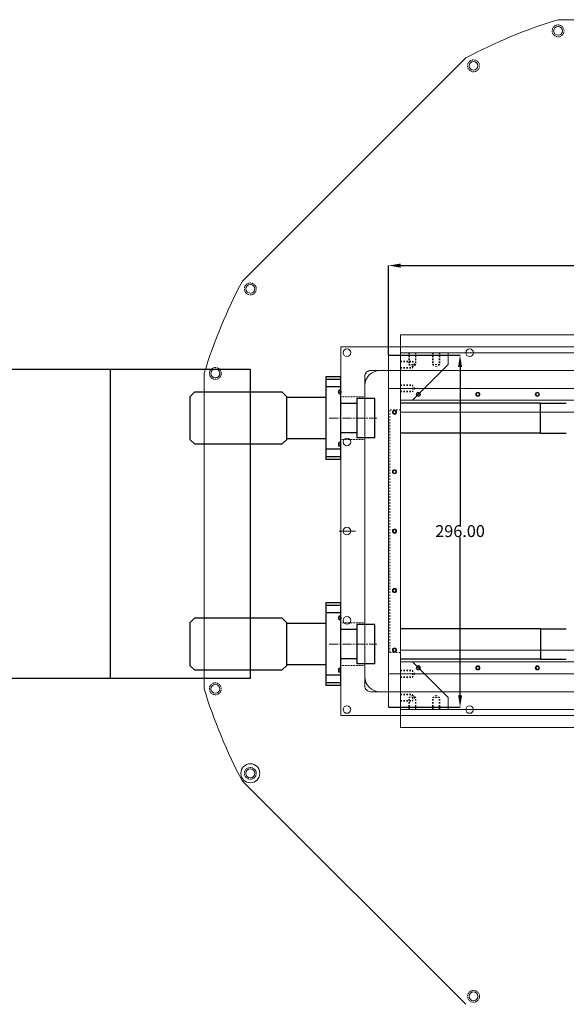
# Model space of a CAD drawing. Extents: x -3504 to 18716, y -6126 to -769.
# Drawn here: x -2545 to -2085, y -4314 to -3486 of the extents above; entities that cross this region are included whole.
import ezdxf

# ---------------------------------------------------------------- set-up
doc = ezdxf.new("R2010")
doc.units = 0
doc.header["$MEASUREMENT"] = 0
doc.linetypes.add('CENTER2', pattern=[1.125, 0.75, -0.125, 0.125, -0.125])
doc.linetypes.add('HIDDEN', pattern=[0.25, 0.125, -0.125])
doc.layers.get('Defpoints').update_dxf_attribs({"color": 253, "linetype": 'CONTINUOUS'})
for name, color, linetype, lineweight in [('CENTER', 11, 'CENTER2', 9), ('IKEL', 1, 'CONTINUOUS', 15), ('SIDEPLATE1', 6, 'CONTINUOUS', 15), ('SIDEPLATE2', 3, 'CONTINUOUS', 15), ('SIDEPLATE3', 5, 'CONTINUOUS', 15), ('TOPPLATE', 4, 'CONTINUOUS', 15)]:
    doc.layers.add(name, color=color, linetype=linetype, lineweight=lineweight)
for name, color, linetype in [('DEWARASSY', 253, 'CONTINUOUS'), ('insulator', 161, 'CONTINUOUS'), ('OPTICALBENCH', 241, 'CONTINUOUS'), ('ROBOHAND', 7, 'CONTINUOUS')]:
    doc.layers.add(name, color=color, linetype=linetype)
doc.dimstyles.get("Standard").update_dxf_attribs({"dimtxt": 10, "dimasz": 10, "dimexe": 0.18, "dimexo": 0.0625, "dimgap": 0.09, "dimtad": 0, "dimtih": 1, "dimtoh": 1, "dimzin": 0, "dimdsep": 46, "dimtxsty": 'Standard', "dimcen": 0.09, "dimadec": 0, "dimazin": 0, "dimtfac": 1, "dimtofl": 0, "dimtmove": 0, "dimatfit": 3, "dimfxl": 0, "dimtolj": 1, "dimtzin": 0, "dimarcsym": 0})

# ---------------------------------------------------------------- blocks, each defined once
blk = doc.blocks.new('*D72')
at = {"layer": 'Defpoints', "color": 0, "linetype": 'Continuous', "lineweight": -2}
for p in [(-1684.61, -3693.18), (-2234.61, -3768.45), (-1684.61, -3768.45)]:
    blk.add_point(p, dxfattribs=at)
at = {"layer": 'insulator', "color": 0, "linetype": 'Continuous', "lineweight": -2}
for p, q in [((-2234.61, -3768.38), (-2234.61, -3693)), ((-2224.61, -3693.18), (-1982.2, -3693.18)), ((-1694.61, -3693.18), (-1937.02, -3693.18)), ((-1684.61, -3768.38), (-1684.61, -3693))]:
    blk.add_line(p, q, dxfattribs=at)
for points in [[(-2224.61, -3691.51), (-2224.61, -3694.85), (-2234.61, -3693.18)], [(-1694.61, -3691.51), (-1694.61, -3694.85), (-1684.61, -3693.18)]]:
    blk.add_solid(points, dxfattribs=at)
at = {"layer": 'insulator', "color": 0, "linetype": 'Continuous', "lineweight": -2, "insert": (-1959.61, -3693.18), "char_height": 10, "attachment_point": 5}
blk.add_mtext('\\A1;550.00', dxfattribs=at)
blk = doc.blocks.new('*D73')
at = {"layer": 'Defpoints', "color": 0, "linetype": 'Continuous', "lineweight": -2}
for p in [(-2234.61, -3768.45), (-2234.61, -4064.45), (-2174.57, -4064.45)]:
    blk.add_point(p, dxfattribs=at)
at = {"layer": 'insulator', "color": 0, "linetype": 'Continuous', "lineweight": -2}
for p, q in [((-2234.55, -3768.45), (-2174.39, -3768.45)), ((-2174.57, -3778.45), (-2174.57, -3911.36)), ((-2174.57, -4054.45), (-2174.57, -3921.54)), ((-2234.55, -4064.45), (-2174.39, -4064.45))]:
    blk.add_line(p, q, dxfattribs=at)
for points in [[(-2176.24, -3778.45), (-2172.9, -3778.45), (-2174.57, -3768.45)], [(-2176.24, -4054.45), (-2172.9, -4054.45), (-2174.57, -4064.45)]]:
    blk.add_solid(points, dxfattribs=at)
at = {"layer": 'insulator', "color": 0, "linetype": 'Continuous', "lineweight": -2, "insert": (-2174.57, -3916.45), "char_height": 10, "attachment_point": 5}
blk.add_mtext('\\A1;296.00', dxfattribs=at)

msp = doc.modelspace()

# ---------------------------------------------------------------- linework, layer by layer
at = {"layer": 'CENTER', "ltscale": 10}
for p, q in [((-2284.608, -3821.446), (-2244.608, -3821.446)), ((-2284.608, -4011.446), (-2244.608, -4011.446))]:
    msp.add_line(p, q, dxfattribs=at)
at = {"layer": 'DEWARASSY', "color": 7, "linetype": 'Continuous', "lineweight": 5}
for points in [[(-1826.943, -3486.446), (-2092.273, -3486.446)], [(-2169.856, -3518.582), (-2357.472, -3706.198)], [(-1644.608, -3761.446), (-2274.608, -3761.446)], [(-2274.608, -4071.446), (-2274.608, -3761.446)], [(-2249.608, -3781.446), (-1669.608, -3781.446)], [(-1677.308, -3781.446), (-2241.908, -3781.446)], [(-2389.608, -3783.781), (-2389.608, -4049.111)], [(-2254.608, -4046.446), (-2254.608, -3786.446)], [(-2254.608, -4038.746), (-2254.608, -3794.146)], [(-1669.608, -4051.446), (-2249.608, -4051.446)], [(-1677.308, -4051.446), (-2241.908, -4051.446)], [(-1644.608, -4071.446), (-2274.608, -4071.446)], [(-2357.472, -4126.693), (-2169.856, -4314.31)]]:
    msp.add_lwpolyline(points, dxfattribs=at)
at = {"layer": 'DEWARASSY', "color": 7, "linetype": 'HIDDEN', "lineweight": 5}
for points in [[(-2254.608, -3803.446), (-2274.608, -3803.446)], [(-2254.608, -3839.446), (-2274.608, -3839.446)], [(-2254.608, -3993.446), (-2274.608, -3993.446)], [(-2254.608, -4029.446), (-2274.608, -4029.446)]]:
    msp.add_lwpolyline(points, dxfattribs=at)
at = {"layer": 'DEWARASSY', "color": 1, "linetype": 'Continuous', "lineweight": 5}
msp.add_lwpolyline([(-2276.046, -3916.436), (-2262.552, -3916.436)], dxfattribs=at)
at = {"layer": 'DEWARASSY', "color": 7, "linetype": 'HIDDEN', "lineweight": 5}
for centre in [(-2092.219, -3495.857), (-2163.239, -3525.274), (-2350.78, -3712.815), (-2380.197, -3783.835), (-2380.197, -4049.057), (-2350.78, -4120.077), (-2163.239, -4307.618)]:
    msp.add_circle(centre, 5, dxfattribs=at)
at = {"layer": 'DEWARASSY', "color": 7, "linetype": 'Continuous', "lineweight": 5}
for centre, radius in [((-2092.219, -3495.857), 3.705), ((-2163.239, -3525.274), 3.705), ((-2350.78, -3712.815), 3.705), ((-2269.608, -3766.446), 3.2), ((-2166.608, -3766.446), 3.2), ((-2380.197, -3783.835), 3.705), ((-2269.608, -3841.436), 3.2), ((-2269.608, -3916.446), 3.2), ((-2269.608, -3991.456), 3.2), ((-2380.197, -4049.057), 3.705), ((-2269.608, -4066.446), 3.2), ((-2166.608, -4066.446), 3.2), ((-2350.78, -4120.077), 8), ((-2350.78, -4120.077), 3.705), ((-2163.239, -4307.618), 3.705)]:
    msp.add_circle(centre, radius, dxfattribs=at)
for centre, radius, start, end in [((-1959.608, -3916.446), 450, 107.14621, 117.85379), ((-1959.608, -3916.446), 450, 152.14621, 162.85379), ((-2241.908, -3794.146), 12.7, 90, 180), ((-2249.608, -3786.446), 5, 90.000003, 180.000005), ((-2241.908, -4038.746), 12.7, 180, 270), ((-2249.608, -4046.446), 5, 179.999991, 269.999994), ((-1959.608, -3916.446), 450, 197.14621, 207.85379)]:
    msp.add_arc(centre, radius, start, end, dxfattribs=at)
at = {"layer": 'IKEL'}
for p, q in [((-2224.608, -3766.446), (-2184.608, -3766.446)), ((-2184.608, -3766.446), (-2184.608, -3776.446)), ((-2214.608, -3806.446), (-2184.608, -3776.446)), ((-2224.608, -3806.446), (-2214.608, -3806.446)), ((-2224.608, -4026.446), (-2214.608, -4026.446)), ((-2224.608, -4066.446), (-2224.608, -4026.446)), ((-2184.608, -4056.446), (-2214.608, -4026.446)), ((-2184.608, -4066.446), (-2184.608, -4056.446))]:
    msp.add_line(p, q, dxfattribs=at)
at = {"layer": 'IKEL', "ltscale": 10}
for p, q in [((-2224.608, -3806.446), (-2224.608, -3766.446)), ((-2184.608, -4066.446), (-2224.608, -4066.446))]:
    msp.add_line(p, q, dxfattribs=at)
at = {"layer": 'IKEL', "linetype": 'HIDDEN', "ltscale": 10}
for p, q in [((-2217.608, -3766.446), (-2211.608, -3766.446)), ((-2217.608, -3766.446), (-2217.608, -3776.446)), ((-2217.067, -3766.446), (-2217.067, -3776.446)), ((-2212.149, -3766.446), (-2212.149, -3776.446)), ((-2211.608, -3766.446), (-2211.608, -3776.446)), ((-2197.608, -3766.446), (-2191.608, -3766.446)), ((-2197.608, -3766.446), (-2197.608, -3776.446)), ((-2197.067, -3766.446), (-2197.067, -3776.446)), ((-2192.149, -3766.446), (-2192.149, -3776.446)), ((-2191.608, -3766.446), (-2191.608, -3776.446)), ((-2224.608, -3773.446), (-2214.608, -3773.446)), ((-2224.608, -3779.446), (-2224.608, -3773.446)), ((-2224.608, -3773.987), (-2214.608, -3773.987)), ((-2214.608, -3773.446), (-2214.608, -3779.446)), ((-2214.608, -3773.446), (-2212.876, -3776.446)), ((-2224.608, -3778.905), (-2214.608, -3778.905)), ((-2224.608, -3779.446), (-2214.608, -3779.446)), ((-2217.608, -3776.446), (-2214.608, -3778.178)), ((-2211.608, -3776.446), (-2217.608, -3776.446)), ((-2211.608, -3776.446), (-2214.608, -3778.178)), ((-2214.608, -3779.446), (-2212.876, -3776.446)), ((-2197.608, -3776.446), (-2194.608, -3778.178)), ((-2191.608, -3776.446), (-2197.608, -3776.446)), ((-2191.608, -3776.446), (-2194.608, -3778.178)), ((-2224.608, -3793.446), (-2214.608, -3793.446)), ((-2224.608, -3799.446), (-2224.608, -3793.446)), ((-2224.608, -3793.987), (-2214.608, -3793.987)), ((-2224.608, -3798.905), (-2214.608, -3798.905)), ((-2224.608, -3799.446), (-2214.608, -3799.446)), ((-2214.608, -3793.446), (-2212.876, -3796.446)), ((-2214.608, -3793.446), (-2214.608, -3799.446)), ((-2214.608, -3799.446), (-2212.876, -3796.446)), ((-2224.608, -4033.446), (-2214.608, -4033.446)), ((-2224.608, -4039.446), (-2224.608, -4033.446)), ((-2224.608, -4033.987), (-2214.608, -4033.987)), ((-2224.608, -4038.905), (-2214.608, -4038.905)), ((-2224.608, -4039.446), (-2214.608, -4039.446)), ((-2214.608, -4033.446), (-2214.608, -4039.446)), ((-2214.608, -4033.446), (-2212.876, -4036.446)), ((-2214.608, -4039.446), (-2212.876, -4036.446)), ((-2224.608, -4053.446), (-2214.608, -4053.446)), ((-2224.608, -4059.446), (-2224.608, -4053.446)), ((-2224.608, -4053.987), (-2214.608, -4053.987)), ((-2217.608, -4056.446), (-2214.608, -4054.714)), ((-2217.608, -4066.446), (-2217.608, -4056.446)), ((-2217.608, -4056.446), (-2211.608, -4056.446)), ((-2217.067, -4066.446), (-2217.067, -4056.446)), ((-2214.608, -4053.446), (-2212.876, -4056.446)), ((-2214.608, -4053.446), (-2214.608, -4059.446)), ((-2211.608, -4056.446), (-2214.608, -4054.714)), ((-2214.608, -4059.446), (-2212.876, -4056.446)), ((-2212.149, -4066.446), (-2212.149, -4056.446)), ((-2211.608, -4066.446), (-2211.608, -4056.446)), ((-2197.608, -4056.446), (-2194.608, -4054.714)), ((-2197.608, -4066.446), (-2197.608, -4056.446)), ((-2197.608, -4056.446), (-2191.608, -4056.446)), ((-2197.067, -4066.446), (-2197.067, -4056.446)), ((-2191.608, -4056.446), (-2194.608, -4054.714)), ((-2192.149, -4066.446), (-2192.149, -4056.446)), ((-2191.608, -4066.446), (-2191.608, -4056.446)), ((-2224.608, -4058.905), (-2214.608, -4058.905)), ((-2224.608, -4059.446), (-2214.608, -4059.446)), ((-2211.608, -4066.446), (-2217.608, -4066.446)), ((-2191.608, -4066.446), (-2197.608, -4066.446))]:
    msp.add_line(p, q, dxfattribs=at)
at = {"layer": 'insulator', "linetype": 'Continuous', "lineweight": -2}
msp.add_line((-2468.432, -3780.297), (-2468.432, -4040.297), dxfattribs=at)
msp.add_lwpolyline([(-2701.021, -4040.297), (-2701.021, -3780.297), (-2351.021, -3780.297), (-2351.021, -4040.297)], close=True, dxfattribs=at)
at = {"layer": 'OPTICALBENCH', "linetype": 'Continuous', "lineweight": 15}
for points in [[(-1694.608, -3751.446), (-2224.608, -3751.446)], [(-2224.608, -3766.446), (-2224.608, -3751.446)], [(-1694.608, -3766.446), (-2224.608, -3766.446)], [(-1694.608, -4066.446), (-2224.608, -4066.446)], [(-2224.608, -4081.446), (-2224.608, -4066.446)], [(-1694.608, -4081.446), (-2224.608, -4081.446)]]:
    msp.add_lwpolyline(points, dxfattribs=at)
at = {"layer": 'ROBOHAND'}
for p, q in [((-2287.308, -3786.775), (-2287.308, -3856.117)), ((-2274.608, -3786.775), (-2287.308, -3786.775)), ((-2274.608, -3856.117), (-2274.608, -3786.775)), ((-2106.849, -3808.746), (-2224.608, -3808.746)), ((-2106.849, -3834.146), (-2106.849, -3808.746)), ((-2106.849, -3834.146), (-2106.849, -3808.746)), ((-2106.849, -3808.746), (-2085.314, -3808.746)), ((-2106.849, -3808.746), (-2085.314, -3808.746)), ((-2320.2, -3839.353), (-2324.01, -3843.163)), ((-2246.16, -3837.956), (-2261.4, -3837.956)), ((-2106.849, -3834.146), (-2224.608, -3834.146)), ((-2106.849, -3834.146), (-2085.314, -3834.146)), ((-2106.849, -3834.146), (-2085.314, -3834.146)), ((-2274.608, -3856.117), (-2287.308, -3856.117)), ((-2287.308, -3976.775), (-2287.308, -4046.117)), ((-2274.608, -3976.775), (-2287.308, -3976.775)), ((-2274.608, -4046.117), (-2274.608, -3976.775)), ((-2106.849, -3998.746), (-2224.608, -3998.746)), ((-2106.849, -3998.746), (-2085.314, -3998.746)), ((-2106.849, -3998.746), (-2085.314, -3998.746)), ((-2106.849, -3998.746), (-2106.849, -4024.146)), ((-2106.849, -3998.746), (-2106.849, -4024.146)), ((-2320.2, -4029.353), (-2324.01, -4033.163)), ((-2246.16, -4027.956), (-2261.4, -4027.956)), ((-2106.849, -4024.146), (-2224.608, -4024.146)), ((-2106.849, -4024.146), (-2085.314, -4024.146)), ((-2106.849, -4024.146), (-2085.314, -4024.146)), ((-2274.608, -4046.117), (-2287.308, -4046.117))]:
    msp.add_line(p, q, dxfattribs=at)
for points in [[(-2274.608, -3788.908), (-2287.308, -3788.908)], [(-2320.2, -3839.353), (-2320.2, -3803.539), (-2324.01, -3799.729), (-2397.798, -3799.729), (-2401.608, -3803.539), (-2401.608, -3839.353), (-2397.798, -3843.163), (-2324.01, -3843.163)], [(-2274.608, -3795.258), (-2287.308, -3795.258)], [(-2276.513, -3797.925), (-2276.513, -3800.973)], [(-2274.608, -3797.925), (-2276.513, -3797.925)], [(-2276.513, -3800.163), (-2276.513, -3798.736)], [(-2274.608, -3798.736), (-2274.608, -3800.163)], [(-2287.308, -3804.123), (-2320.2, -3804.123)], [(-2274.608, -3800.973), (-2276.513, -3800.973)], [(-2246.16, -3837.956), (-2246.16, -3804.936), (-2261.4, -3804.936), (-2261.4, -3837.956)], [(-2261.4, -3809.051), (-2274.608, -3809.051)], [(-2287.308, -3838.769), (-2320.2, -3838.769)], [(-2261.4, -3833.841), (-2274.608, -3833.841)], [(-2274.608, -3847.633), (-2287.308, -3847.633)], [(-2276.513, -3844.966), (-2276.513, -3841.918)], [(-2274.608, -3841.918), (-2276.513, -3841.918)], [(-2276.513, -3842.729), (-2276.513, -3844.156)], [(-2274.608, -3844.966), (-2276.513, -3844.966)], [(-2274.608, -3844.156), (-2274.608, -3842.729)], [(-2274.608, -3853.983), (-2287.308, -3853.983)], [(-2274.608, -3978.908), (-2287.308, -3978.908)], [(-2320.2, -4029.353), (-2320.2, -3993.539), (-2324.01, -3989.729), (-2397.798, -3989.729), (-2401.608, -3993.539), (-2401.608, -4029.353), (-2397.798, -4033.163), (-2324.01, -4033.163)], [(-2274.608, -3985.258), (-2287.308, -3985.258)], [(-2276.513, -3987.925), (-2276.513, -3990.973)], [(-2274.608, -3987.925), (-2276.513, -3987.925)], [(-2276.513, -3990.163), (-2276.513, -3988.736)], [(-2274.608, -3988.736), (-2274.608, -3990.163)], [(-2287.308, -3994.123), (-2320.2, -3994.123)], [(-2274.608, -3990.973), (-2276.513, -3990.973)], [(-2246.16, -4027.956), (-2246.16, -3994.936), (-2261.4, -3994.936), (-2261.4, -4027.956)], [(-2261.4, -3999.051), (-2274.608, -3999.051)], [(-2287.308, -4028.769), (-2320.2, -4028.769)], [(-2261.4, -4023.841), (-2274.608, -4023.841)], [(-2274.608, -4037.633), (-2287.308, -4037.633)], [(-2276.513, -4034.966), (-2276.513, -4031.918)], [(-2274.608, -4031.918), (-2276.513, -4031.918)], [(-2276.513, -4032.729), (-2276.513, -4034.156)], [(-2274.608, -4034.966), (-2276.513, -4034.966)], [(-2274.608, -4034.156), (-2274.608, -4032.729)], [(-2274.608, -4043.983), (-2287.308, -4043.983)]]:
    msp.add_lwpolyline(points, dxfattribs=at)
for centre, start, end in [((-2275.56, -3799.449), 36.829756, 143.170244), ((-2275.56, -3799.449), 36.829752, 143.170248), ((-2275.56, -3799.449), 216.829756, 323.170244), ((-2275.56, -3799.449), 216.829752, 323.170248), ((-2275.56, -3843.442), 36.829756, 143.170244), ((-2275.56, -3843.442), 36.829752, 143.170248), ((-2275.56, -3843.442), 216.829756, 323.170244), ((-2275.56, -3843.442), 216.829752, 323.170248), ((-2275.56, -3989.449), 36.829756, 143.170244), ((-2275.56, -3989.449), 36.829752, 143.170248), ((-2275.56, -3989.449), 216.829756, 323.170244), ((-2275.56, -3989.449), 216.829752, 323.170248), ((-2275.56, -4033.442), 36.829756, 143.170244), ((-2275.56, -4033.442), 36.829752, 143.170248), ((-2275.56, -4033.442), 216.829756, 323.170244), ((-2275.56, -4033.442), 216.829752, 323.170248)]:
    msp.add_arc(centre, 1.19, start, end, dxfattribs=at)
at = {"layer": 'SIDEPLATE1'}
for p, q in [((-1694.608, -3796.446), (-2224.608, -3796.446)), ((-2224.608, -3796.446), (-2224.608, -3816.446)), ((-2224.608, -3816.446), (-1694.608, -3816.446))]:
    msp.add_line(p, q, dxfattribs=at)
at = {"layer": 'SIDEPLATE1', "lineweight": 5}
msp.add_line((-1694.608, -3806.446), (-2224.608, -3806.446), dxfattribs=at)
at = {"layer": 'SIDEPLATE1', "lineweight": 15}
for centre in [(-2209.608, -3801.446), (-2159.608, -3801.446), (-2109.608, -3801.446)]:
    msp.add_circle(centre, 1.5, dxfattribs=at)
at = {"layer": 'SIDEPLATE1'}
for centre in [(-2209.608, -3801.446), (-2159.608, -3801.446), (-2109.608, -3801.446)]:
    msp.add_circle(centre, 1.229, dxfattribs=at)
at = {"layer": 'SIDEPLATE2'}
for p, q in [((-2224.608, -4016.446), (-1694.608, -4016.446)), ((-2224.608, -4036.446), (-2224.608, -4016.446)), ((-1694.608, -4036.446), (-2224.608, -4036.446))]:
    msp.add_line(p, q, dxfattribs=at)
at = {"layer": 'SIDEPLATE2', "lineweight": 5}
msp.add_line((-1694.608, -4026.446), (-2224.608, -4026.446), dxfattribs=at)
at = {"layer": 'SIDEPLATE2', "lineweight": 15}
for centre in [(-2209.608, -4031.446), (-2159.608, -4031.446), (-2109.608, -4031.446)]:
    msp.add_circle(centre, 1.5, dxfattribs=at)
at = {"layer": 'SIDEPLATE2'}
for centre in [(-2209.608, -4031.446), (-2159.608, -4031.446), (-2109.608, -4031.446)]:
    msp.add_circle(centre, 1.229, dxfattribs=at)
at = {"layer": 'SIDEPLATE3'}
for p, q in [((-2234.608, -3768.446), (-2224.608, -3768.446)), ((-2234.608, -4064.446), (-2224.608, -4064.446))]:
    msp.add_line(p, q, dxfattribs=at)
at = {"layer": 'SIDEPLATE3', "lineweight": 5}
for p, q in [((-2224.608, -3796.446), (-2234.608, -3796.446)), ((-2224.608, -4036.446), (-2234.608, -4036.446))]:
    msp.add_line(p, q, dxfattribs=at)
at = {"layer": 'SIDEPLATE3', "linetype": 'HIDDEN', "lineweight": 5, "ltscale": 10}
for p, q in [((-2233.608, -4018.446), (-2233.608, -3814.446)), ((-2224.608, -3814.446), (-2233.608, -3814.446)), ((-2233.608, -4018.446), (-2224.608, -4018.446))]:
    msp.add_line(p, q, dxfattribs=at)
at = {"layer": 'SIDEPLATE3'}
for points in [[(-2234.608, -3768.446), (-2234.608, -3816.446)], [(-2224.608, -4064.446), (-2224.608, -3768.446)], [(-2234.608, -3796.446), (-2234.608, -4036.446)], [(-2234.608, -4016.446), (-2234.608, -4064.446)]]:
    msp.add_lwpolyline(points, dxfattribs=at)
for centre, radius in [((-2229.608, -3816.446), 1.5), ((-2229.608, -3816.446), 1.229), ((-2229.608, -3866.446), 1.5), ((-2229.608, -3866.446), 1.229), ((-2229.608, -3916.446), 1.5), ((-2229.608, -3916.446), 1.229), ((-2229.608, -3966.446), 1.5), ((-2229.608, -3966.446), 1.229), ((-2229.608, -4016.446), 1.5), ((-2229.608, -4016.446), 1.229)]:
    msp.add_circle(centre, radius, dxfattribs=at)
at = {"layer": 'TOPPLATE'}
for p, q in [((-2234.608, -3796.446), (-1684.608, -3796.446)), ((-2234.608, -3796.446), (-1684.608, -3796.446)), ((-2234.608, -3796.446), (-2234.608, -4036.446)), ((-2234.608, -4036.446), (-1684.608, -4036.446)), ((-2234.608, -4036.446), (-1684.608, -4036.446))]:
    msp.add_line(p, q, dxfattribs=at)
at = {"layer": 'TOPPLATE', "lineweight": 15}
for centre in [(-2209.608, -3801.446), (-2159.608, -3801.446), (-2109.608, -3801.446), (-2229.608, -3816.446), (-2229.608, -3866.446), (-2229.608, -3916.446), (-2229.608, -3966.446), (-2229.608, -4016.446), (-2209.608, -4031.446), (-2159.608, -4031.446), (-2109.608, -4031.446)]:
    msp.add_circle(centre, 1.75, dxfattribs=at)

# ---------------------------------------------------------------- dimensions: what is measured, and where the dimension line sits
at = {"layer": 'insulator', "linetype": 'Continuous', "lineweight": -2}
dim = msp.add_linear_dim(base=(-1684.608, -3693.181), p1=(-2234.608, -3768.446), p2=(-1684.608, -3768.446), dimstyle='Standard', dxfattribs=at)
dim.commit()
dim.dimension.update_dxf_attribs({"geometry": '*D72', "text_midpoint": (-1959.608, -3693.181)})
dim = msp.add_linear_dim(base=(-2174.57, -4064.446), p1=(-2234.608, -3768.446), p2=(-2234.608, -4064.446), angle=90, dimstyle='Standard', dxfattribs=at)
dim.commit()
dim.dimension.update_dxf_attribs({"geometry": '*D73', "text_midpoint": (-2174.57, -3916.446)})

doc.saveas('drawing.dxf')
